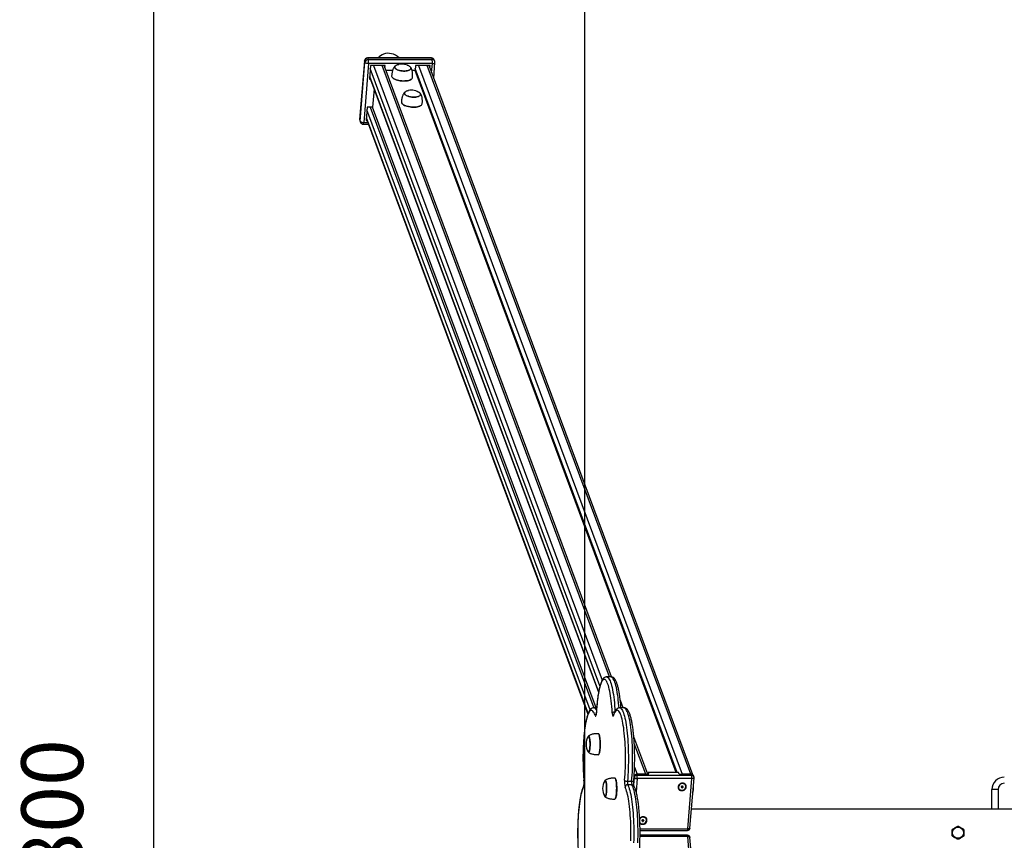
# Model space of a CAD drawing. Units: millimetres. Extents: x 86264 to 110571, y 142025 to 154884.
# Drawn here: x 90137 to 91731, y 146671 to 147999 of the extents above; entities that cross this region are included whole.
import ezdxf

# ---------------------------------------------------------------- set-up
doc = ezdxf.new("R2010")
doc.units = ezdxf.units.MM
doc.header["$LTSCALE"] = 100
doc.header["$PDSIZE"] = -1
doc.layers.get('0').update_dxf_attribs({"color": 1})
for name, color, linetype in [('SAFETY_AREA', 3, 'Continuous'), ('TIPTAP', 6, 'Continuous'), ('TIPTAP_DIM', 9, 'Continuous')]:
    doc.layers.add(name, color=color, linetype=linetype)
doc.styles.get("Standard").update_dxf_attribs({"font": 'arial.ttf'})
doc.dimstyles.new('tip', dxfattribs={"dimscale": 100, "dimtxt": 1, "dimasz": 1, "dimexe": 1, "dimexo": 1, "dimgap": 1, "dimtad": 1, "dimdec": 0, "dimtxsty": 'Standard', "dimblk": 'OBLIQUE', "dimcen": 2.5, "dimdle": 1, "dimadec": 0, "dimazin": 0, "dimtfac": 1, "dimtdec": 0, "dimtmove": 0, "dimatfit": 3, "dimldrblk": 'OBLIQUE', "dimfxl": 0, "dimarcsym": 0})

# ---------------------------------------------------------------- blocks, each defined once
blk = doc.blocks.new('K009 AL_top')
at = {"layer": 'SAFETY_AREA'}
blk.add_line((-4428, 3938), (-4428, -3862), dxfattribs=at)
at = {"layer": 'TIPTAP'}
for p, q in [((-4675.7, 1291.7), (-4779.1, 1291.7)), ((-4784.1, 1287.1), (-4791.8, 1192)), ((-4784, 1286.7), (-4791.7, 1191.6)), ((-4790.9, 1189.5), (-4783.2, 1284.6)), ((-4777.5, 1282.5), (-4785.2, 1187.4)), ((-4784, 1286.7), (-4784.1, 1287.1)), ((-4784, 1286.7), (-4783.2, 1284.6)), ((-4778.7, 1291.3), (-4777.9, 1289.2)), ((-4675.3, 1291.3), (-4778.7, 1291.3)), ((-4777.9, 1289.2), (-4674.5, 1289.2)), ((-4674.1, 1282.5), (-4777.5, 1282.5)), ((-4774.3, 1279.3), (-4776.1, 1257.6)), ((-4750.7, 1279.3), (-4774.3, 1279.3)), ((-4769.4, 1279.3), (-4399.1, 284.9)), ((-4387.2, 290.2), (-4755.6, 1279.3)), ((-4383.9, 290.1), (-4752.3, 1279.3)), ((-4752.1, 1278.7), (-4752, 1279.3)), ((-4751, 1275.7), (-4750.7, 1279.3)), ((-4701.4, 1279.3), (-4702.1, 1271.2)), ((-4677.8, 1279.3), (-4701.4, 1279.3)), ((-4696.5, 1279.3), (-4269.5, 132.8)), ((-4255.7, 132.8), (-4682.7, 1279.3)), ((-4252.1, 131.7), (-4679.4, 1279.3)), ((-4679.2, 1278.7), (-4679.1, 1279.3)), ((-4678.1, 1275.7), (-4677.8, 1279.3)), ((-4675.3, 1291.3), (-4674.5, 1289.2)), ((-4675.3, 1268.1), (-4674.1, 1282.5)), ((-4671.9, 1259.2), (-4669.9, 1284.2)), ((-4670.2, 1286.4), (-4671, 1288.5)), ((-4775.8, 1261.2), (-4405, 265.5)), ((-4775.8, 1260.5), (-4775.5, 1260.5)), ((-4775.7, 1262.1), (-4404.9, 266.3)), ((-4402.7, 275.8), (-4774.7, 1274.8)), ((-4738.5, 1271.2), (-4749.3, 1271.2)), ((-4738.4, 1259.5), (-4738.3, 1259.5)), ((-4702.1, 1271.2), (-4706.8, 1271.2)), ((-4279.3, 135.7), (-4702.1, 1271.2)), ((-4277.6, 135.7), (-4701.8, 1274.8)), ((-4776.1, 1257.6), (-4774.4, 1257.6)), ((-4708.4, 1257), (-4708.3, 1257.1)), ((-4768.5, 1241.7), (-4770.9, 1212.3)), ((-4779.7, 1212.3), (-4781.5, 1190.5)), ((-4770.9, 1212.3), (-4779.7, 1212.3)), ((-4774.8, 1212.3), (-4412.8, 240.2)), ((-4408.9, 240.2), (-4770.9, 1212.3)), ((-4722.7, 1217.3), (-4722.6, 1217.2)), ((-4692.6, 1214.8), (-4692.5, 1214.8)), ((-4418.6, 237), (-4780.1, 1207.7)), ((-4791.7, 1191.6), (-4791.8, 1192)), ((-4791.7, 1191.6), (-4790.9, 1189.5)), ((-4791.5, 1189.8), (-4790.7, 1187.7)), ((-4786, 1184.5), (-4777.6, 1184.5)), ((-4785.2, 1187.4), (-4778.7, 1187.4)), ((-4781.5, 1190.5), (-4779.9, 1190.5)), ((-4781.3, 1193.5), (-4781, 1193.5)), ((-4781.2, 1194.1), (-4422.2, 230.1)), ((-4781.1, 1195.1), (-4422, 230.7)), ((-4384.9, 290.2), (-4391.8, 290.2)), ((-4408.1, 240.2), (-4412.7, 240.2)), ((-4363.9, 240.2), (-4370.8, 240.2)), ((-4365.3, 240.2), (-4369.7, 251.9)), ((-4408.5, 232.2), (-4408.6, 232.5)), ((-4380.8, 228.8), (-4380.8, 228.9)), ((-4404.7, 198), (-4404.8, 198.1)), ((-4325.3, 132.8), (-4347.9, 193.3)), ((-4328.6, 132.8), (-4347.1, 182.4)), ((-4404.8, 164.6), (-4404.7, 164.7)), ((-4346.7, 144.3), (-4342.4, 132.8)), ((-4347, 127.5), (-4347.5, 128.8)), ((-4343.4, 132.8), (-4342.8, 131.1)), ((-4343.4, 132.8), (-4323.7, 132.8)), ((-4342.8, 131.1), (-4254.1, 131.1)), ((-4328.6, 132.8), (-4342.4, 132.8)), ((-4324.8, 135.7), (-4325, 132.8)), ((-4323.7, 132.8), (-4324.8, 135.7)), ((-4275.6, 135.7), (-4324.8, 135.7)), ((-4274.5, 132.8), (-4275.6, 135.7)), ((-4274.5, 132.8), (-4254.8, 132.8)), ((-4255.7, 132.8), (-4269.5, 132.8)), ((-4254.1, 131.1), (-4254.8, 132.8)), ((-4250.7, 128.9), (-4251.3, 130.5)), ((-4428.6, 123.1), (-4428.7, 122.8)), ((-4378, 126.1), (-4378.1, 126.2)), ((-4358.2, 121.3), (-4351.4, 121.3)), ((-4350.9, 115.7), (-4357.8, 115.7)), ((-4347.9, 115.8), (-4347, 127.5)), ((-4342.4, 125.8), (-4344.2, 104.4)), ((-4253.8, 125.8), (-4342.4, 125.8)), ((-4270.1, 112.7), (-4271.1, 112.7)), ((-4271.1, 112.7), (-4271.1, 111.8)), ((-4271, 112.7), (-4271.1, 111.8)), ((-4271.1, 111.8), (-4270.1, 111.8)), ((-4270.1, 111.8), (-4270.2, 110.9)), ((-4270.1, 111.8), (-4270.2, 110.9)), ((-4270, 113.6), (-4270.1, 112.7)), ((-4270, 113), (-4270.1, 112.7)), ((-4270.1, 112.7), (-4270, 112.7)), ((-4270, 112.7), (-4270.1, 111.8)), ((-4270, 112.7), (-4270.1, 111.8)), ((-4270.1, 111.8), (-4269.8, 111.8)), ((-4269, 113.6), (-4270, 113.6)), ((-4269.9, 113.6), (-4270, 113)), ((-4269.8, 111.8), (-4269.7, 112.7)), ((-4269.8, 111.8), (-4269.2, 110.9)), ((-4269.7, 113), (-4269.6, 113.6)), ((-4269.7, 113), (-4269.1, 112.7)), ((-4269.7, 112.7), (-4269.2, 111.8)), ((-4269.7, 112.7), (-4269.2, 112.7)), ((-4269.2, 110.9), (-4269.2, 111.8)), ((-4269.2, 111.8), (-4268.2, 111.8)), ((-4269.1, 112.7), (-4269, 113.6)), ((-4268.1, 112.7), (-4269.1, 112.7)), ((-4268.7, 112.7), (-4268.2, 111.8)), ((-4268.2, 111.8), (-4268.1, 112.7)), ((-4260.4, 44.2), (-4253.8, 125.8)), ((-4257, 45.6), (-4250.4, 127.1)), ((-4270.2, 110.9), (-4269.2, 110.9)), ((-3758, 108), (-3768, 108)), ((-3768, 76), (-3768, 108)), ((-3758, 108), (-3758, 76)), ((-4378.1, 92.8), (-4378, 92.9)), ((-1548, 76), (-4254.6, 76)), ((-4333.7, 58.2), (-4334.7, 58.2)), ((-4334.7, 58.2), (-4334.7, 57.3)), ((-4334.6, 58.2), (-4334.7, 57.3)), ((-4334.7, 57.3), (-4333.7, 57.3)), ((-4333.7, 57.3), (-4333.8, 56.4)), ((-4333.7, 57.3), (-4333.8, 56.4)), ((-4333.8, 56.4), (-4332.8, 56.4)), ((-4333.6, 59.1), (-4333.7, 58.2)), ((-4333.6, 58.5), (-4333.7, 58.2)), ((-4333.7, 58.2), (-4333.6, 58.2)), ((-4333.6, 58.2), (-4333.7, 57.3)), ((-4333.6, 58.2), (-4333.7, 57.3)), ((-4333.7, 57.3), (-4333.4, 57.3)), ((-4332.6, 59.1), (-4333.6, 59.1)), ((-4333.5, 59.1), (-4333.6, 58.5)), ((-4333.4, 57.3), (-4333.3, 58.2)), ((-4333.4, 57.3), (-4332.8, 56.4)), ((-4333.3, 58.5), (-4333.2, 59.1)), ((-4333.3, 58.5), (-4332.7, 58.2)), ((-4333.3, 58.2), (-4332.8, 57.3)), ((-4333.3, 58.2), (-4332.8, 58.2)), ((-4332.8, 56.4), (-4332.8, 57.3)), ((-4332.8, 57.3), (-4331.8, 57.3)), ((-4332.7, 58.2), (-4332.6, 59.1)), ((-4331.7, 58.2), (-4332.7, 58.2)), ((-4332.3, 58.2), (-4331.8, 57.3)), ((-4331.8, 57.3), (-4331.7, 58.2)), ((-4337.8, 44.2), (-4260.4, 44.2)), ((-4337.8, 41.9), (-4261, 41.9)), ((-4261, 34.1), (-4337.8, 34.1)), ((-4260.4, 31.8), (-4337.8, 31.8)), ((-4253.8, -49.8), (-4260.4, 31.8)), ((-4250.4, -51.1), (-4257, 30.4))]:
    blk.add_line(p, q, dxfattribs=at)
at = {"layer": 'TIPTAP', "flags": 128}
for points in [[(-4778.7, 1291.3), (-4778.9, 1291.6), (-4779, 1291.7), (-4779.1, 1291.7)], [(-4675.7, 1291.7), (-4675.6, 1291.7), (-4675.5, 1291.6), (-4675.3, 1291.3)], [(-4777.5, 1282.5), (-4778.5, 1282.6), (-4779.4, 1282.7), (-4780.4, 1282.9), (-4781.2, 1283.1), (-4781.9, 1283.5), (-4782.5, 1283.8), (-4783, 1284.2), (-4783.2, 1284.6)], [(-4708.9, 1276), (-4708.8, 1275), (-4708.9, 1274.2), (-4709.5, 1273.3), (-4710.4, 1272.5), (-4711.6, 1271.9), (-4713.1, 1271.3), (-4714.8, 1270.9), (-4716.7, 1270.6), (-4718.8, 1270.4), (-4720.9, 1270.4), (-4723.1, 1270.6), (-4725.2, 1270.9), (-4727.3, 1271.3), (-4729.2, 1271.9), (-4730.9, 1272.5), (-4732.4, 1273.3), (-4733.5, 1274.2), (-4734.4, 1275), (-4734.9, 1276), (-4735.1, 1276.9), (-4734.9, 1277.8), (-4734.3, 1278.6), (-4733.4, 1279.4), (-4732.2, 1280.1), (-4730.8, 1280.6), (-4729, 1281.1), (-4728.4, 1281.2)], [(-4731.2, 1280.4), (-4732.2, 1280), (-4733.3, 1279.3), (-4734.2, 1278.5), (-4734.7, 1277.7), (-4734.9, 1276.8), (-4734.7, 1275.9), (-4734.2, 1275), (-4733.3, 1274.1), (-4732.1, 1273.3), (-4730.7, 1272.6), (-4729, 1271.9), (-4727.1, 1271.3), (-4725.1, 1270.9), (-4723, 1270.6), (-4720.8, 1270.5), (-4718.7, 1270.5), (-4716.7, 1270.7), (-4714.8, 1271), (-4713.1, 1271.4), (-4711.7, 1272), (-4710.5, 1272.6), (-4709.6, 1273.4), (-4709.1, 1274.2), (-4709, 1275.1), (-4709.1, 1276), (-4709.7, 1276.9), (-4710.5, 1277.8), (-4711.7, 1278.6), (-4712, 1278.8)], [(-4731.2, 1280.4), (-4732.1, 1280), (-4733.3, 1279.3), (-4734.1, 1278.6), (-4734.7, 1277.7), (-4734.9, 1276.9), (-4734.7, 1276)], [(-4734.7, 1276), (-4734.2, 1275.1), (-4733.4, 1274.2), (-4732.2, 1273.4), (-4730.8, 1272.6), (-4729.1, 1271.9), (-4727.2, 1271.4), (-4725.2, 1270.9), (-4723.1, 1270.6), (-4720.9, 1270.5), (-4718.8, 1270.5), (-4716.8, 1270.6), (-4714.9, 1270.9), (-4713.2, 1271.4), (-4711.7, 1271.9), (-4710.6, 1272.6), (-4709.7, 1273.4), (-4709.1, 1274.2), (-4709, 1275.1), (-4709.1, 1276), (-4709.6, 1276.9), (-4710.5, 1277.7), (-4711.6, 1278.6), (-4712, 1278.8)], [(-4714.7, 1280.1), (-4714.6, 1280.1), (-4712.9, 1279.4), (-4711.5, 1278.6), (-4710.3, 1277.8), (-4709.4, 1276.9), (-4708.9, 1276)], [(-4674.1, 1282.5), (-4673.1, 1282.6), (-4672.3, 1282.7), (-4671.5, 1282.9), (-4670.8, 1283.1), (-4670.3, 1283.5), (-4670, 1283.8), (-4669.9, 1284.2), (-4669.9, 1284.2)], [(-4740, 1262.9), (-4740, 1262.1), (-4739.6, 1261), (-4738.8, 1260), (-4737.8, 1259), (-4736.4, 1258), (-4734.7, 1257.2), (-4732.8, 1256.4), (-4730.6, 1255.7), (-4728.4, 1255.2), (-4726, 1254.8), (-4723.5, 1254.5), (-4721, 1254.4), (-4718.6, 1254.4), (-4716.3, 1254.6), (-4714.1, 1254.9), (-4712.1, 1255.4), (-4710.3, 1256), (-4708.8, 1256.8), (-4707.6, 1257.6), (-4706.8, 1258.5), (-4706.3, 1259.5), (-4706.1, 1260.2)], [(-4708.4, 1257), (-4708.9, 1256.7), (-4710.4, 1256), (-4712.1, 1255.4), (-4714.1, 1254.9), (-4716.3, 1254.6), (-4718.6, 1254.4), (-4721, 1254.3), (-4723.5, 1254.4), (-4725.9, 1254.7), (-4728.3, 1255.1), (-4730.6, 1255.7), (-4732.7, 1256.3), (-4734.6, 1257.1), (-4736.3, 1258), (-4737.7, 1258.9), (-4738.3, 1259.5)], [(-4693.2, 1233.7), (-4693, 1232.8), (-4693.2, 1231.9), (-4693.8, 1231), (-4694.6, 1230.3), (-4695.8, 1229.6), (-4697.3, 1229), (-4699.1, 1228.6), (-4701, 1228.3), (-4703, 1228.1), (-4705.2, 1228.1), (-4707.4, 1228.3), (-4709.5, 1228.6), (-4711.5, 1229), (-4713.5, 1229.6), (-4715.2, 1230.3), (-4716.6, 1231), (-4717.8, 1231.9), (-4718.7, 1232.8), (-4719.2, 1233.7), (-4719.3, 1234.6), (-4719.1, 1235.5), (-4718.6, 1236.4), (-4717.7, 1237.1), (-4716.5, 1237.8), (-4715, 1238.4), (-4713.3, 1238.8), (-4712.6, 1238.9)], [(-4715.5, 1238.1), (-4716.4, 1237.7), (-4717.6, 1237), (-4718.4, 1236.3), (-4719, 1235.4), (-4719.1, 1234.6), (-4719, 1233.7), (-4718.4, 1232.8), (-4717.6, 1231.9), (-4716.4, 1231.1), (-4714.9, 1230.3), (-4713.3, 1229.6), (-4711.4, 1229.1), (-4709.3, 1228.7), (-4707.2, 1228.4), (-4705.1, 1228.2), (-4703, 1228.2), (-4701, 1228.4), (-4699.1, 1228.7), (-4697.4, 1229.1), (-4695.9, 1229.7), (-4694.8, 1230.4), (-4693.9, 1231.1), (-4693.4, 1232), (-4693.2, 1232.8), (-4693.4, 1233.7), (-4693.9, 1234.7), (-4694.8, 1235.5), (-4696, 1236.4), (-4696.3, 1236.6)], [(-4715.5, 1238.1), (-4716.4, 1237.7), (-4717.5, 1237.1), (-4718.4, 1236.3), (-4719, 1235.5), (-4719.1, 1234.6), (-4719, 1233.7)], [(-4719, 1233.7), (-4718.5, 1232.8), (-4717.6, 1231.9), (-4716.5, 1231.1), (-4715, 1230.3), (-4713.3, 1229.7), (-4711.5, 1229.1), (-4709.4, 1228.7), (-4707.3, 1228.4), (-4705.2, 1228.2), (-4703.1, 1228.2), (-4701.1, 1228.4), (-4699.2, 1228.7), (-4697.5, 1229.1), (-4696, 1229.7), (-4694.8, 1230.3), (-4693.9, 1231.1), (-4693.4, 1231.9), (-4693.2, 1232.8), (-4693.4, 1233.7), (-4693.9, 1234.6), (-4694.7, 1235.5), (-4695.9, 1236.3), (-4696.3, 1236.6)], [(-4699, 1237.8), (-4698.9, 1237.8), (-4697.2, 1237.1), (-4695.7, 1236.4), (-4694.6, 1235.5), (-4693.7, 1234.6), (-4693.2, 1233.7)], [(-4724.3, 1220.7), (-4724.2, 1219.8), (-4723.8, 1218.8), (-4723.1, 1217.7), (-4722, 1216.7), (-4720.6, 1215.8), (-4719, 1214.9), (-4717, 1214.1), (-4714.9, 1213.5), (-4712.6, 1212.9), (-4710.2, 1212.5), (-4707.8, 1212.2), (-4705.3, 1212.1), (-4702.9, 1212.2), (-4700.5, 1212.3), (-4698.3, 1212.7), (-4696.3, 1213.2), (-4694.6, 1213.8), (-4693.1, 1214.5), (-4691.9, 1215.3), (-4691.1, 1216.2), (-4690.5, 1217.2), (-4690.4, 1217.9)], [(-4692.6, 1214.8), (-4693.2, 1214.4), (-4694.7, 1213.7), (-4696.4, 1213.1), (-4698.4, 1212.6), (-4700.6, 1212.3), (-4702.9, 1212.1), (-4705.3, 1212.1), (-4707.8, 1212.2), (-4710.2, 1212.4), (-4712.6, 1212.9), (-4714.9, 1213.4), (-4717, 1214.1), (-4718.9, 1214.8), (-4720.6, 1215.7), (-4721.9, 1216.7), (-4722.6, 1217.2)], [(-4790.9, 1189.5), (-4790.7, 1189.1), (-4790.2, 1188.7), (-4789.6, 1188.3), (-4788.9, 1188), (-4788.1, 1187.7), (-4787.1, 1187.5), (-4786.2, 1187.4), (-4785.2, 1187.4)], [(-4391.8, 290.2), (-4390.8, 290), (-4389.9, 289.5), (-4389, 288.6), (-4388.1, 287.3), (-4387.2, 285.7), (-4386.3, 283.8), (-4385.4, 281.5), (-4384.6, 278.9), (-4383.8, 276.1), (-4383.1, 272.9), (-4382.3, 269.4), (-4381.7, 265.6), (-4381, 261.6), (-4380.4, 257.4), (-4379.9, 253), (-4379.4, 248.3), (-4379, 243.5), (-4378.6, 238.6), (-4378.4, 234.6)], [(-4371.8, 240.1), (-4372.1, 243.5), (-4372.5, 248.3), (-4373, 253), (-4373.5, 257.4), (-4374.1, 261.6), (-4374.8, 265.6), (-4375.4, 269.4), (-4376.2, 272.9), (-4376.9, 276.1), (-4377.7, 278.9), (-4378.5, 281.5), (-4379.4, 283.8), (-4380.3, 285.7), (-4381.2, 287.3), (-4382.1, 288.6), (-4383, 289.5), (-4383.9, 290), (-4384.9, 290.2)], [(-4382.9, 232.2), (-4383.2, 237.2), (-4383.6, 242.1), (-4384, 246.8), (-4384.5, 251.3), (-4385, 255.6), (-4385.6, 259.7), (-4386.2, 263.5), (-4386.9, 267.1), (-4387.6, 270.5), (-4388.3, 273.5), (-4389.1, 276.3), (-4389.9, 278.7), (-4390.8, 280.8), (-4391.7, 282.6), (-4392.5, 284), (-4393.4, 285.1), (-4394.3, 285.8), (-4395.3, 286.1), (-4396.2, 286.1), (-4397.1, 285.8), (-4398, 285.1), (-4398.9, 284), (-4399.8, 282.6), (-4400.7, 280.8), (-4401.5, 278.7), (-4402.3, 276.3), (-4403.1, 273.5), (-4403.8, 270.5), (-4404.6, 267.1), (-4405.2, 263.5), (-4405.9, 259.7), (-4406.4, 255.6), (-4407, 251.3), (-4407.4, 246.8), (-4407.9, 242.1), (-4408.2, 237.2), (-4408.5, 232.2)], [(-4412.7, 240.2), (-4412.6, 240.2), (-4411.6, 239.9), (-4410.7, 239.4), (-4409.8, 238.4), (-4408.9, 237.1), (-4408.4, 236.2)], [(-4370.8, 240.2), (-4370, 240.1), (-4369.1, 239.6), (-4368.2, 238.8), (-4367.3, 237.6), (-4366.4, 236), (-4365.5, 234.2), (-4364.6, 232), (-4363.8, 229.4), (-4363, 226.6), (-4362.2, 223.4), (-4361.5, 220), (-4360.8, 216.3), (-4360.2, 212.4), (-4359.6, 208.2), (-4359, 203.8), (-4358.5, 199.2), (-4358.1, 194.4), (-4357.7, 189.4), (-4357.4, 184.4), (-4357.1, 179.2), (-4356.9, 173.9), (-4356.8, 168.5), (-4356.7, 163.2), (-4356.7, 157.7), (-4356.7, 152.3), (-4356.8, 147), (-4357, 141.6), (-4357.2, 136.4), (-4357.5, 131.2), (-4357.8, 126.2), (-4358.2, 121.3)], [(-4351.4, 121.3), (-4350.9, 126.2), (-4350.6, 131.2), (-4350.3, 136.4), (-4350.1, 141.6), (-4349.9, 147), (-4349.8, 152.3), (-4349.8, 157.7), (-4349.8, 163.2), (-4349.9, 168.5), (-4350, 173.9), (-4350.2, 179.2), (-4350.5, 184.4), (-4350.8, 189.4), (-4351.2, 194.4), (-4351.6, 199.2), (-4352.1, 203.8), (-4352.7, 208.2), (-4353.3, 212.4), (-4353.9, 216.3), (-4354.6, 220), (-4355.3, 223.4), (-4356.1, 226.6), (-4356.9, 229.4), (-4357.7, 232), (-4358.6, 234.2), (-4359.5, 236), (-4360.4, 237.6), (-4361.3, 238.8), (-4362.2, 239.6), (-4363.2, 240.1), (-4363.9, 240.2)], [(-4410.5, 227.6), (-4411.3, 229.8), (-4412.2, 231.8), (-4413.1, 233.4), (-4414, 234.6), (-4414.9, 235.5), (-4415.8, 236), (-4416.7, 236.2), (-4417.6, 236), (-4418.5, 235.5), (-4419.4, 234.6), (-4420.3, 233.3), (-4421.2, 231.7), (-4422, 229.8), (-4422.9, 227.5), (-4423.7, 224.9), (-4424.4, 222), (-4425.2, 218.8), (-4425.9, 215.3), (-4426.5, 211.6), (-4427.1, 207.6), (-4427.7, 203.4), (-4428.2, 199), (-4428.6, 194.4), (-4429, 189.6), (-4429.4, 184.7), (-4429.6, 179.6), (-4429.9, 174.5), (-4430, 169.3), (-4430.1, 164), (-4430.1, 158.8), (-4430.1, 153.5), (-4430, 148.2), (-4429.9, 143), (-4429.6, 137.9), (-4429.4, 132.8), (-4429, 127.9), (-4428.6, 123.1)], [(-4410.5, 227.6), (-4410.2, 226.9), (-4409.9, 226.7), (-4409.6, 226.8), (-4409.3, 227.3), (-4409.1, 228.1), (-4408.8, 229.3), (-4408.7, 230.7), (-4408.5, 232.2)], [(-4382.9, 232.2), (-4382.8, 230.7), (-4382.6, 229.3), (-4382.4, 228.1), (-4382.1, 227.3), (-4381.8, 226.8), (-4381.5, 226.7), (-4381.2, 226.9), (-4380.9, 227.6)], [(-4362.8, 123.1), (-4362.4, 127.9), (-4362.1, 132.8), (-4361.8, 137.9), (-4361.6, 143), (-4361.4, 148.2), (-4361.3, 153.5), (-4361.3, 158.8), (-4361.3, 164), (-4361.4, 169.3), (-4361.6, 174.5), (-4361.8, 179.6), (-4362.1, 184.7), (-4362.4, 189.6), (-4362.8, 194.4), (-4363.3, 199), (-4363.8, 203.4), (-4364.3, 207.6), (-4364.9, 211.6), (-4365.6, 215.3), (-4366.3, 218.8), (-4367, 222), (-4367.8, 224.9), (-4368.6, 227.5), (-4369.4, 229.8), (-4370.2, 231.7), (-4371.1, 233.3), (-4372, 234.6), (-4372.9, 235.5), (-4373.8, 236), (-4374.7, 236.2), (-4375.7, 236), (-4376.6, 235.5), (-4377.5, 234.6), (-4378.4, 233.4), (-4379.3, 231.8), (-4380.1, 229.8), (-4380.9, 227.6)], [(-4380.9, 227.6), (-4380.9, 228.3), (-4380.8, 228.8)], [(-4422, 193.3), (-4421.9, 193.6), (-4421.5, 194.2), (-4421.1, 194.5), (-4420.8, 194.5), (-4420.4, 194), (-4420, 193.3), (-4419.7, 192.2), (-4419.4, 190.8), (-4419.2, 189.1), (-4419, 187.3), (-4418.8, 185.3), (-4418.7, 183.1), (-4418.7, 180.9), (-4418.8, 178.8), (-4418.9, 176.7), (-4419, 174.7), (-4419.2, 172.9), (-4419.5, 171.4), (-4419.8, 170.1), (-4420.2, 169.1), (-4420.5, 168.5), (-4420.9, 168.2), (-4421.3, 168.2), (-4421.6, 168.7), (-4421.6, 168.7)], [(-4420.4, 193.8), (-4420.8, 194.3), (-4421.1, 194.3), (-4421.5, 194), (-4421.6, 193.9)], [(-4421.6, 168.8), (-4421.3, 168.4), (-4420.9, 168.4), (-4420.5, 168.7), (-4420.2, 169.3), (-4419.8, 170.3), (-4419.5, 171.5), (-4419.3, 173.1), (-4419.1, 174.8), (-4418.9, 176.8), (-4418.8, 178.8), (-4418.8, 181), (-4418.8, 183.1), (-4418.9, 185.2), (-4419, 187.2), (-4419.2, 189), (-4419.4, 190.6), (-4419.7, 192), (-4420, 193.1), (-4420.4, 193.8)], [(-4405.4, 164.3), (-4405.3, 164.3), (-4404.9, 164.6), (-4404.5, 165.1), (-4404.1, 166.1), (-4403.7, 167.3), (-4403.3, 168.8), (-4403.1, 170.7), (-4402.8, 172.7), (-4402.6, 174.9), (-4402.5, 177.3), (-4402.4, 179.7), (-4402.4, 182.2), (-4402.5, 184.7), (-4402.6, 187.1), (-4402.7, 189.3), (-4403, 191.4), (-4403.3, 193.3), (-4403.6, 194.9), (-4403.9, 196.3), (-4404.3, 197.3), (-4404.7, 198), (-4405.2, 198.3), (-4405.4, 198.3)], [(-4404.7, 198), (-4404.7, 197.9), (-4404.2, 197.2), (-4403.9, 196.2), (-4403.5, 194.9), (-4403.2, 193.2), (-4402.9, 191.4), (-4402.7, 189.3), (-4402.5, 187), (-4402.4, 184.6), (-4402.3, 182.2), (-4402.3, 179.7), (-4402.4, 177.3), (-4402.5, 175), (-4402.7, 172.7), (-4403, 170.7), (-4403.3, 168.9), (-4403.6, 167.4), (-4404, 166.1), (-4404.4, 165.2), (-4404.7, 164.7)], [(-4421.6, 168.7), (-4422, 169.4), (-4422, 169.4)], [(-4421.6, 168.8), (-4421.2, 168.4), (-4421, 168.3)], [(-4429.5, 111.8), (-4430.3, 110.1), (-4431.2, 108), (-4432, 105.5), (-4432.8, 102.8), (-4433.5, 99.7), (-4434.2, 96.4), (-4434.9, 92.8), (-4435.5, 88.9), (-4436.1, 84.8), (-4436.6, 80.5), (-4437.1, 75.9), (-4437.5, 71.2), (-4437.9, 66.4), (-4438.2, 61.4), (-4438.4, 56.3), (-4438.6, 51.2), (-4438.7, 45.9), (-4438.8, 40.6), (-4438.8, 35.4), (-4438.7, 30.1), (-4438.6, 24.8)], [(-4395.2, 121.4), (-4395.1, 121.7), (-4394.7, 122.4), (-4394.4, 122.7), (-4394, 122.6), (-4393.6, 122.2), (-4393.3, 121.4), (-4392.9, 120.3), (-4392.7, 118.9), (-4392.4, 117.3), (-4392.2, 115.4), (-4392.1, 113.4), (-4392, 111.3), (-4392, 109.1), (-4392, 106.9), (-4392.1, 104.8), (-4392.3, 102.9), (-4392.5, 101.1), (-4392.8, 99.5), (-4393.1, 98.2), (-4393.4, 97.3), (-4393.8, 96.6), (-4394.1, 96.3), (-4394.5, 96.4), (-4394.9, 96.8), (-4394.9, 96.8)], [(-4393.6, 122), (-4394, 122.4), (-4394.4, 122.5), (-4394.7, 122.2), (-4394.8, 122.1)], [(-4394.8, 96.9), (-4394.5, 96.6), (-4394.1, 96.5), (-4393.8, 96.8), (-4393.4, 97.4), (-4393.1, 98.4), (-4392.8, 99.7), (-4392.5, 101.2), (-4392.3, 103), (-4392.1, 104.9), (-4392, 107), (-4392, 109.1), (-4392, 111.2), (-4392.1, 113.3), (-4392.2, 115.3), (-4392.4, 117.2), (-4392.7, 118.8), (-4393, 120.2), (-4393.3, 121.2), (-4393.6, 122)], [(-4378.6, 92.5), (-4378.6, 92.5), (-4378.1, 92.7), (-4377.7, 93.3), (-4377.3, 94.2), (-4376.9, 95.5), (-4376.6, 97), (-4376.3, 98.8), (-4376.1, 100.8), (-4375.9, 103.1), (-4375.7, 105.4), (-4375.7, 107.9), (-4375.6, 110.4), (-4375.7, 112.8), (-4375.8, 115.2), (-4376, 117.5), (-4376.2, 119.6), (-4376.5, 121.5), (-4376.8, 123.1), (-4377.2, 124.4), (-4377.6, 125.5), (-4378, 126.1), (-4378.4, 126.5), (-4378.6, 126.5)], [(-4378, 126.1), (-4377.9, 126), (-4377.5, 125.4), (-4377.1, 124.4), (-4376.7, 123), (-4376.4, 121.4), (-4376.1, 119.5), (-4375.9, 117.4), (-4375.7, 115.2), (-4375.6, 112.8), (-4375.6, 110.4), (-4375.6, 107.9), (-4375.6, 105.5), (-4375.8, 103.1), (-4376, 100.9), (-4376.2, 98.9), (-4376.5, 97.1), (-4376.8, 95.5), (-4377.2, 94.3), (-4377.6, 93.4), (-4378, 92.9)], [(-4352.8, 24.8), (-4352.7, 30.1), (-4352.6, 35.4), (-4352.6, 40.6), (-4352.7, 45.9), (-4352.8, 51.2), (-4353, 56.3), (-4353.3, 61.4), (-4353.6, 66.4), (-4353.9, 71.2), (-4354.3, 75.9), (-4354.8, 80.5), (-4355.4, 84.8), (-4355.9, 88.9), (-4356.6, 92.8), (-4357.2, 96.4), (-4357.9, 99.7), (-4358.7, 102.8), (-4359.5, 105.5), (-4360.3, 108), (-4361.1, 110.1), (-4362, 111.8)], [(-4357.8, 115.7), (-4357, 113.8), (-4356.1, 111.7), (-4355.3, 109.2), (-4354.4, 106.4), (-4353.7, 103.3), (-4352.9, 100), (-4352.3, 96.3), (-4351.6, 92.4), (-4351, 88.2), (-4350.4, 83.9), (-4349.9, 79.3), (-4349.5, 74.5), (-4349.1, 69.6), (-4348.8, 64.6), (-4348.5, 59.4), (-4348.3, 54.1), (-4348.1, 48.8), (-4348, 43.4), (-4348, 38), (-4348, 32.6), (-4348.1, 27.2), (-4348.3, 21.9)], [(-4351.4, 121.3), (-4350.6, 121.3), (-4349.9, 121.4), (-4349.3, 121.6), (-4348.7, 121.8), (-4348.3, 122.1), (-4348.1, 122.4), (-4348, 122.8), (-4348, 122.8)], [(-4341.4, 21.9), (-4341.2, 27.2), (-4341.1, 32.6), (-4341.1, 38), (-4341.1, 43.4), (-4341.2, 48.8), (-4341.4, 54.1), (-4341.6, 59.4), (-4341.9, 64.6), (-4342.2, 69.6), (-4342.6, 74.5), (-4343, 79.3), (-4343.5, 83.9), (-4344.1, 88.2), (-4344.7, 92.4), (-4345.4, 96.3), (-4346.1, 100), (-4346.8, 103.3), (-4347.6, 106.4), (-4348.4, 109.2), (-4349.2, 111.7), (-4350.1, 113.8), (-4350.9, 115.7)], [(-4269.1, 118.3), (-4270.7, 118.2), (-4272.1, 117.7), (-4273.5, 116.9), (-4274.6, 115.9), (-4275.5, 114.6), (-4276, 113.3), (-4276.3, 111.9), (-4276.1, 110.5), (-4275.6, 109.2), (-4274.8, 108), (-4273.7, 107.1), (-4272.3, 106.5), (-4270.9, 106.2), (-4269.3, 106.2), (-4267.8, 106.5), (-4266.4, 107.1), (-4265.1, 108), (-4264.1, 109.2), (-4263.4, 110.5), (-4263, 111.9), (-4263, 113.3), (-4263.3, 114.6), (-4264, 115.9), (-4265, 116.9), (-4266.2, 117.7), (-4267.6, 118.2), (-4269.1, 118.3)], [(-4263.7, 112.2), (-4263.8, 113.6), (-4264.2, 114.8), (-4265, 115.9), (-4266.1, 116.8), (-4267.4, 117.4), (-4268.8, 117.7), (-4270.3, 117.6), (-4271.7, 117.1), (-4273, 116.4), (-4274.1, 115.4), (-4274.9, 114.2), (-4275.4, 112.9), (-4275.5, 111.5), (-4275.3, 110.2), (-4274.7, 109), (-4273.7, 108), (-4272.5, 107.3), (-4271.2, 106.9), (-4269.7, 106.8), (-4268.2, 107.1), (-4266.8, 107.6), (-4265.6, 108.5), (-4264.7, 109.6), (-4264, 110.9), (-4263.7, 112.2)], [(-4250.4, 127.1), (-4250.4, 127.1), (-4250.5, 126.8), (-4250.8, 126.5), (-4251.2, 126.3), (-4251.7, 126.1), (-4252.3, 125.9), (-4253, 125.8), (-4253.8, 125.8)], [(-4394.9, 96.8), (-4395.2, 97.6), (-4395.2, 97.6)], [(-4394.8, 96.9), (-4394.5, 96.6), (-4394.3, 96.5)], [(-4338.1, 53.3), (-4337.3, 52.7), (-4335.9, 52), (-4334.5, 51.7), (-4332.9, 51.7), (-4331.4, 52), (-4330, 52.7), (-4328.7, 53.6), (-4327.7, 54.7), (-4327, 56), (-4326.6, 57.4), (-4326.6, 58.8), (-4326.9, 60.2), (-4327.6, 61.4), (-4328.6, 62.4), (-4329.8, 63.2), (-4331.2, 63.7), (-4332.7, 63.8), (-4332.7, 63.8)], [(-4327.3, 57.8), (-4327.4, 59.1), (-4327.8, 60.4), (-4328.6, 61.5), (-4329.7, 62.3), (-4331, 62.9), (-4332.4, 63.2), (-4333.9, 63.1), (-4335.3, 62.7), (-4336.6, 61.9), (-4337.7, 60.9), (-4338.4, 60)], [(-4257, 45.6), (-4257, 45.6), (-4257.2, 45.2), (-4257.4, 45), (-4257.8, 44.7), (-4258.3, 44.5), (-4258.9, 44.3), (-4259.6, 44.2), (-4260.4, 44.2)], [(-4260.4, 31.8), (-4259.6, 31.8), (-4258.9, 31.7), (-4258.3, 31.5), (-4257.8, 31.3), (-4257.4, 31), (-4257.2, 30.8), (-4257, 30.4), (-4257, 30.4)]]:
    blk.add_lwpolyline(points, dxfattribs=at)
at = {"layer": 'TIPTAP'}
blk.add_circle((-3823, 38), 9, dxfattribs=at)
for centre, radius, start, end in [((-4779.1, 1286.7), 5, 90, 175.3707), ((-4675.7, 1286.7), 5, 20.4248, 90), ((-4778.8, 1286.1), 5.22, 88.7003, 172.4585), ((-4778, 1283.9), 5.22, 88.6897, 172.4676), ((-4797.1, 1284.6), 19.7, 353.8941, 13.3329), ((-4723.3, 1258.6), 23.1, 60.8134, 109.9279), ((-4675.1, 1286.8), 4.5, 22.3041, 92.0319), ((-4693.7, 1284.6), 19.7, 353.8936, 13.3417), ((-4674.4, 1284.7), 4.5, 22.3005, 92.0355), ((-4674.9, 1284.6), 5, 355.3707, 20.4248), ((-4707.6, 1216.4), 23.1, 60.8134, 109.9279), ((-4786.8, 1191.6), 5, 175.3707, 200.4248), ((-4787.5, 1191.3), 4.16, 175.5601, 199.9705), ((-4787.1, 1189.1), 3.83, 174.4812, 201.0802), ((-4786, 1189.5), 5, 200.4248, 270), ((-4789.2, 1186.9), 3.99, 322.7095, 6.8006), ((-4406.7, 227.1), 3.86, 123.9818, 173.1794), ((-4379.3, 227.4), 6.09, 86.9174, 126.7521), ((-4402.2, 181.3), 23.1, 147.1174, 212.8826), ((-4420.9, 193.5), 0.828, 100.8616, 153.6044), ((-4343.5, 128.5), 4.24, 89.0766, 162.1691), ((-4342.9, 126.9), 4.17, 88.6997, 172.4567), ((-4358.1, 127.4), 15.8, 353.8968, 13.3405), ((-4254.6, 129.2), 3.6, 22.2978, 92.0408), ((-4269.5, 127.4), 15.8, 353.8895, 13.3477), ((-4254, 127.5), 3.6, 22.2979, 92.0407), ((-4254.4, 127.5), 4, 355.3707, 20.4248), ((-3748, 108), 20, 90, 180), ((-4456.9, 119.5), 28.5, 344.4299, 7.3452), ((-4425.9, 112.1), 3.57, 151.6442, 183.3619), ((-4375.4, 109.5), 23.1, 147.1174, 212.8826), ((-4394.1, 121.7), 0.828, 100.8613, 153.6066), ((-4334.5, 119.5), 28.5, 172.6597, 195.5701), ((-4358.9, 126.3), 5.03, 218.8252, 277.3371), ((-4357.9, 111.5), 4.14, 89.6607, 175.4463), ((-4344.1, 119.5), 14.2, 172.6549, 195.5701), ((-4337.2, 119.5), 14.3, 172.6618, 195.5632), ((-4350.9, 111.9), 3.71, 29.1634, 90.9993), ((-4343.1, 131), 5.25, 222.0565, 277.3362), ((-4274.2, 109.5), 23.1, 339.909, 10.8323), ((-3748, 108), 10, 90, 180), ((-4332.7, 56.5), 7.36, 89.8702, 141.4864), ((-4333.5, 58.5), 6.2, 220.2149, 353.2558), ((-4261, 45.9), 4, 270, 355.3707), ((-4263.6, 43.8), 3.2, 322.7471, 6.7413), ((-4261, 30.1), 4, 4.6293, 90), ((-4263.6, 32.2), 3.2, 353.2587, 37.2529)]:
    blk.add_arc(centre, radius, start, end, dxfattribs=at)
for start_param, end_param in [(0, 0.451803), (5.189611, 6.283185)]:
    blk.add_ellipse((-4743.7, 1272.7), major_axis=(-9.4, 25.2), ratio=0.892539, start_param=start_param, end_param=end_param, dxfattribs=at)
for points, knots in [([(-4733.9, 1279.1), (-4734.2, 1278.8), (-4734.9, 1278.2), (-4735.8, 1277), (-4736.7, 1275.7), (-4737.5, 1274.1), (-4738.2, 1272.3), (-4738.9, 1270.1), (-4739.4, 1267.7), (-4739.8, 1265.2), (-4740, 1263.6), (-4740, 1262.8)], [0, 0, 0, 0, 0.072305, 0.156589, 0.244472, 0.340446, 0.44868, 0.572493, 0.713806, 0.871485, 1, 1, 1, 1]), ([(-4706.1, 1260.1), (-4706.1, 1260.9), (-4706, 1262.7), (-4706, 1265.4), (-4706.2, 1268), (-4706.5, 1270.3), (-4707, 1272.2), (-4707.6, 1273.9), (-4708.4, 1275.4), (-4709, 1276.4), (-4709.5, 1276.9), (-4709.6, 1277.1)], [0, 0, 0, 0, 0.143622, 0.311265, 0.458284, 0.58508, 0.694734, 0.791723, 0.881259, 0.968104, 1, 1, 1, 1]), ([(-4718.2, 1236.8), (-4718.5, 1236.5), (-4719.1, 1235.9), (-4720.1, 1234.8), (-4721, 1233.4), (-4721.8, 1231.8), (-4722.5, 1230), (-4723.1, 1227.9), (-4723.7, 1225.4), (-4724.1, 1223), (-4724.2, 1221.3), (-4724.3, 1220.6)], [0, 0, 0, 0, 0.072323, 0.156584, 0.244487, 0.34046, 0.448684, 0.572496, 0.713808, 0.871486, 1, 1, 1, 1]), ([(-4690.4, 1217.8), (-4690.4, 1218.7), (-4690.2, 1220.5), (-4690.2, 1223.1), (-4690.4, 1225.7), (-4690.8, 1228), (-4691.3, 1230), (-4691.9, 1231.6), (-4692.6, 1233.1), (-4693.3, 1234.2), (-4693.7, 1234.7), (-4693.9, 1234.8)], [0, 0, 0, 0, 0.143623, 0.311267, 0.458286, 0.585082, 0.694743, 0.791739, 0.881258, 0.968104, 1, 1, 1, 1]), ([(-4391.8, 290.1), (-4392, 290.1), (-4392.8, 290.2), (-4393.9, 289.8), (-4395.2, 289.3), (-4396.3, 288.5), (-4397.4, 287.4), (-4398.5, 286), (-4399.5, 284.3), (-4400.5, 282.2), (-4401.4, 279.8), (-4402.3, 277.1), (-4403.1, 274.2), (-4403.9, 271.1), (-4404.6, 267.8), (-4405.2, 264.3), (-4405.8, 260.6), (-4406.4, 256.6), (-4406.9, 252.5), (-4407.4, 248.3), (-4407.8, 243.8), (-4408.2, 239.3), (-4408.4, 235.5), (-4408.6, 233.2), (-4408.6, 232.5)], [0, 0, 0, 0, 0.018476, 0.051181, 0.08427, 0.119475, 0.158742, 0.204103, 0.256264, 0.312117, 0.367034, 0.42049, 0.472874, 0.524535, 0.575697, 0.626509, 0.677069, 0.727445, 0.777682, 0.827814, 0.877863, 0.927849, 0.977786, 1, 1, 1, 1]), ([(-4368.6, 240.2), (-4368.7, 241.5), (-4368.9, 244.4), (-4369.3, 248.6), (-4369.8, 252.8), (-4370.3, 256.9), (-4370.9, 260.8), (-4371.5, 264.5), (-4372.1, 268), (-4372.8, 271.3), (-4373.6, 274.3), (-4374.4, 277.1), (-4375.2, 279.7), (-4376.1, 282), (-4377.1, 284.1), (-4378.2, 286), (-4379.3, 287.4), (-4380.4, 288.5), (-4381.6, 289.4), (-4382.9, 289.9), (-4384, 290.2), (-4384.7, 290.1), (-4384.9, 290.1)], [0, 0, 0, 0, 0.047492, 0.10194, 0.15645, 0.211037, 0.265722, 0.320537, 0.375519, 0.430723, 0.486225, 0.542142, 0.59864, 0.655978, 0.714544, 0.774803, 0.828184, 0.873411, 0.912838, 0.948839, 0.983125, 1, 1, 1, 1]), ([(-4412.7, 240.2), (-4413.1, 240.2), (-4413.9, 240.1), (-4415.1, 239.8), (-4416.4, 239.1), (-4417.5, 238.3), (-4418.6, 237.2), (-4419.6, 235.7), (-4420.6, 233.9), (-4421.6, 231.8), (-4422.6, 229.3), (-4423.4, 226.6), (-4424.2, 223.7), (-4425, 220.5), (-4425.7, 217.2), (-4426.3, 213.6), (-4426.9, 209.8), (-4427.5, 205.9), (-4428, 201.8), (-4428.4, 197.4), (-4428.8, 193), (-4429.2, 188.4), (-4429.5, 183.7), (-4429.7, 178.9), (-4429.9, 174.1), (-4430.1, 169.1), (-4430.2, 164.2), (-4430.2, 159.2), (-4430.2, 154.2), (-4430.1, 149.2), (-4430, 144.3), (-4429.8, 139.4), (-4429.5, 134.6), (-4429.3, 129.9), (-4429, 125.9), (-4428.8, 123.6), (-4428.7, 122.8)], [0, 0, 0, 0, 0.015065, 0.03531, 0.055989, 0.078196, 0.103168, 0.13211, 0.165109, 0.199787, 0.233657, 0.266658, 0.299041, 0.331006, 0.362682, 0.394156, 0.425483, 0.456701, 0.487837, 0.518911, 0.549936, 0.580924, 0.611884, 0.642821, 0.673741, 0.704648, 0.735547, 0.766441, 0.797333, 0.828226, 0.859122, 0.890025, 0.920938, 0.951866, 0.982812, 1, 1, 1, 1]), ([(-4370.8, 240.2), (-4371, 240.2), (-4371.6, 240.2), (-4372.8, 239.9), (-4374, 239.4), (-4375.2, 238.6), (-4376.3, 237.6), (-4377.3, 236.3), (-4378.4, 234.6), (-4379.4, 232.6), (-4380.2, 230.6), (-4380.6, 229.3), (-4380.8, 228.8)], [0, 0, 0, 0, 0.0335695, 0.1185628, 0.2039418, 0.2939696, 0.3935705, 0.508117, 0.6405742, 0.7847534, 0.9280047, 1, 1, 1, 1]), ([(-4348, 122.8), (-4347.9, 123.6), (-4347.7, 125.8), (-4347.4, 129.7), (-4347.1, 134.4), (-4346.9, 139.2), (-4346.7, 144.1), (-4346.6, 149.1), (-4346.5, 154), (-4346.5, 159), (-4346.5, 164), (-4346.6, 169), (-4346.7, 173.9), (-4346.9, 178.8), (-4347.2, 183.6), (-4347.5, 188.3), (-4347.8, 192.9), (-4348.2, 197.3), (-4348.7, 201.6), (-4349.2, 205.7), (-4349.7, 209.7), (-4350.3, 213.4), (-4351, 217), (-4351.7, 220.3), (-4352.4, 223.4), (-4353.2, 226.3), (-4354, 229), (-4354.9, 231.4), (-4355.8, 233.6), (-4356.9, 235.5), (-4358, 237.1), (-4359.2, 238.3), (-4360.4, 239.2), (-4361.7, 239.8), (-4362.9, 240.2), (-4363.6, 240.2), (-4363.9, 240.2)], [0, 0, 0, 0, 0.016265, 0.047237, 0.078188, 0.109118, 0.140031, 0.170933, 0.201827, 0.232716, 0.263604, 0.294494, 0.325387, 0.356287, 0.387199, 0.418125, 0.449071, 0.480043, 0.511046, 0.542091, 0.573189, 0.604353, 0.635607, 0.666975, 0.698499, 0.730236, 0.762272, 0.794735, 0.827823, 0.861797, 0.896794, 0.923372, 0.946342, 0.96713, 0.986769, 1, 1, 1, 1]), ([(-4408.6, 232.5), (-4408.6, 232.2), (-4408.7, 231.6), (-4408.8, 230.6), (-4408.9, 229.7), (-4409, 229.1), (-4409.1, 228.8), (-4409.1, 228.8), (-4409.1, 228.9)], [0, 0, 0, 0, 0.1269319, 0.364451, 0.5943929, 0.7790199, 0.9372259, 1, 1, 1, 1]), ([(-4405.3, 198.3), (-4406.1, 198.3), (-4408, 198.3), (-4410.9, 198.1), (-4413.8, 197.7), (-4416.2, 197.1), (-4418.2, 196.4), (-4419.8, 195.6), (-4420.8, 194.9), (-4421.3, 194.5), (-4421.3, 194.4)], [0, 0, 0, 0, 0.152746, 0.346199, 0.515993, 0.661333, 0.784418, 0.889011, 0.979554, 1, 1, 1, 1]), ([(-4421.3, 168.3), (-4421.1, 168.1), (-4420.5, 167.6), (-4419.2, 166.8), (-4417.6, 166.1), (-4415.5, 165.5), (-4413.2, 164.9), (-4410.4, 164.6), (-4407.8, 164.4), (-4406, 164.4), (-4405.3, 164.3)], [0, 0, 0, 0, 0.056312, 0.149357, 0.254754, 0.378085, 0.521593, 0.685986, 0.868124, 1, 1, 1, 1]), ([(-4429, 113.8), (-4429.2, 113.4), (-4429.7, 112.4), (-4430.5, 110.5), (-4431.4, 108), (-4432.3, 105.3), (-4433.1, 102.3), (-4433.8, 99.1), (-4434.5, 95.7), (-4435.1, 92.1), (-4435.7, 88.3), (-4436.3, 84.3), (-4436.8, 80.1), (-4437.2, 75.8), (-4437.6, 71.3), (-4437.9, 66.7), (-4438.2, 62), (-4438.5, 57.2), (-4438.7, 52.3), (-4438.8, 47.3), (-4438.9, 42.4), (-4438.9, 37.4), (-4438.9, 32.4), (-4438.8, 27.4), (-4438.6, 22.5), (-4438.4, 17.6), (-4438.2, 12.8), (-4437.9, 8.1), (-4437.5, 3.6), (-4437.1, -0.9), (-4436.6, -5.2), (-4436.1, -9.3), (-4435.6, -13.2), (-4435, -17), (-4434.3, -20.5), (-4433.6, -23.8), (-4432.9, -26.9), (-4432.1, -29.8), (-4431.3, -32.4), (-4430.4, -34.8), (-4429.7, -36.6), (-4429.2, -37.5), (-4429, -37.8)], [0, 0, 0, 0, 0.013492, 0.041608, 0.069059, 0.095846, 0.122172, 0.148184, 0.173979, 0.199622, 0.225152, 0.250599, 0.275983, 0.301319, 0.326619, 0.351889, 0.377138, 0.402369, 0.427587, 0.452796, 0.477998, 0.503197, 0.528395, 0.553594, 0.578796, 0.604005, 0.629222, 0.654452, 0.679698, 0.704965, 0.730259, 0.755587, 0.780959, 0.806386, 0.831886, 0.857481, 0.883207, 0.909109, 0.935258, 0.961765, 0.988791, 1, 1, 1, 1]), ([(-4428.7, 122.8), (-4428.7, 122.6), (-4428.6, 121.9), (-4428.6, 120.8), (-4428.5, 119.3), (-4428.6, 117.9), (-4428.6, 116.5), (-4428.8, 115.4), (-4428.9, 114.5), (-4429, 113.9), (-4429.1, 113.6), (-4429.1, 113.6), (-4429.1, 113.6)], [0, 0, 0, 0, 0.064612, 0.186074, 0.309445, 0.433808, 0.557567, 0.679073, 0.784655, 0.879908, 0.961741, 1, 1, 1, 1]), ([(-4378.5, 126.5), (-4379.4, 126.5), (-4381.3, 126.5), (-4384.2, 126.2), (-4387, 125.8), (-4389.4, 125.2), (-4391.4, 124.5), (-4393, 123.7), (-4394, 123), (-4394.5, 122.6), (-4394.6, 122.6)], [0, 0, 0, 0, 0.152747, 0.346198, 0.515993, 0.661334, 0.784419, 0.889013, 0.979556, 1, 1, 1, 1]), ([(-4347.6, 113.6), (-4347.6, 113.6), (-4347.6, 113.7), (-4347.7, 114), (-4347.8, 114.6), (-4347.9, 115.5), (-4348, 116.6), (-4348.1, 117.9), (-4348.1, 119.4), (-4348.1, 120.8), (-4348.1, 122), (-4348, 122.6), (-4348, 122.8)], [0, 0, 0, 0, 0.059351, 0.13858, 0.231472, 0.336791, 0.451191, 0.57122, 0.694292, 0.818607, 0.942616, 1, 1, 1, 1]), ([(-4347.6, -37.8), (-4347.5, -37.4), (-4346.9, -36.4), (-4346.1, -34.5), (-4345.2, -32), (-4344.4, -29.3), (-4343.6, -26.3), (-4342.9, -23.1), (-4342.2, -19.7), (-4341.5, -16.1), (-4341, -12.3), (-4340.4, -8.3), (-4339.9, -4.1), (-4339.5, 0.2), (-4339.1, 4.7), (-4338.7, 9.3), (-4338.4, 14), (-4338.2, 18.8), (-4338, 23.7), (-4337.9, 28.7), (-4337.8, 33.6), (-4337.8, 38.6), (-4337.8, 43.6), (-4337.9, 48.6), (-4338.1, 53.5), (-4338.3, 58.4), (-4338.5, 63.2), (-4338.8, 67.9), (-4339.2, 72.4), (-4339.6, 76.9), (-4340, 81.2), (-4340.5, 85.3), (-4341.1, 89.2), (-4341.7, 93), (-4342.3, 96.5), (-4343, 99.8), (-4343.7, 102.9), (-4344.5, 105.8), (-4345.4, 108.4), (-4346.2, 110.8), (-4347, 112.6), (-4347.5, 113.5), (-4347.6, 113.8)], [0, 0, 0, 0, 0.013492, 0.041608, 0.069059, 0.095846, 0.122171, 0.148184, 0.173979, 0.199622, 0.225152, 0.250599, 0.275983, 0.301319, 0.326619, 0.351889, 0.377138, 0.402369, 0.427587, 0.452796, 0.477998, 0.503197, 0.528395, 0.553594, 0.578796, 0.604005, 0.629222, 0.654452, 0.679698, 0.704965, 0.730259, 0.755587, 0.780959, 0.806386, 0.831886, 0.857482, 0.883207, 0.909109, 0.935258, 0.961765, 0.988791, 1, 1, 1, 1]), ([(-4394.6, 96.4), (-4394.3, 96.2), (-4393.7, 95.7), (-4392.5, 95), (-4390.8, 94.2), (-4388.8, 93.6), (-4386.4, 93.1), (-4383.7, 92.7), (-4381, 92.5), (-4379.2, 92.5), (-4378.5, 92.5)], [0, 0, 0, 0, 0.05631, 0.149356, 0.254753, 0.378085, 0.521592, 0.685986, 0.868126, 1, 1, 1, 1]), ([(-3831.1, 44.3), (-3830.4, 44.7), (-3828.8, 45.6), (-3826.5, 47), (-3825, 47.8), (-3824.4, 48.2)], [0, 0, 0, 0, 0.349518, 0.70765, 1, 1, 1, 1]), ([(-3824.4, 48.2), (-3824.1, 48.3), (-3823.6, 48.5), (-3822.7, 48.6), (-3822.1, 48.4), (-3821.7, 48.2), (-3821.6, 48.2)], [0, 0, 0, 0, 0.2995856, 0.5995712, 0.8937833, 1, 1, 1, 1]), ([(-3821.6, 48.2), (-3820.9, 47.7), (-3819.3, 46.8), (-3817, 45.5), (-3815.5, 44.6), (-3814.9, 44.3)], [0, 0, 0, 0, 0.349518, 0.707624, 1, 1, 1, 1]), ([(-3832.5, 41.9), (-3832.5, 42.2), (-3832.4, 42.8), (-3832, 43.5), (-3831.5, 44), (-3831.2, 44.2), (-3831.1, 44.3)], [0, 0, 0, 0, 0.299598, 0.599603, 0.893843, 1, 1, 1, 1]), ([(-3832.5, 34.1), (-3832.5, 34.6), (-3832.5, 35.9), (-3832.5, 38.2), (-3832.5, 40.4), (-3832.5, 41.6), (-3832.5, 41.9)], [0, 0, 0, 0, 0.186764, 0.524812, 0.871529, 1, 1, 1, 1]), ([(-3831.1, 31.7), (-3831.4, 31.9), (-3831.8, 32.2), (-3832.3, 33), (-3832.5, 33.6), (-3832.5, 34), (-3832.5, 34.1)], [0, 0, 0, 0, 0.299566, 0.599593, 0.893832, 1, 1, 1, 1]), ([(-3814.9, 44.3), (-3814.6, 44.1), (-3814.2, 43.8), (-3813.7, 43), (-3813.5, 42.4), (-3813.5, 42), (-3813.5, 41.9)], [0, 0, 0, 0, 0.299579, 0.599572, 0.893823, 1, 1, 1, 1]), ([(-3813.5, 34.1), (-3813.5, 33.8), (-3813.6, 33.2), (-3814, 32.5), (-3814.5, 32), (-3814.8, 31.8), (-3814.9, 31.7)], [0, 0, 0, 0, 0.299598, 0.599603, 0.893843, 1, 1, 1, 1]), ([(-3813.5, 41.9), (-3813.5, 41.6), (-3813.5, 40.4), (-3813.5, 38.2), (-3813.5, 35.9), (-3813.5, 34.6), (-3813.5, 34.1)], [0, 0, 0, 0, 0.128471, 0.466594, 0.813236, 1, 1, 1, 1]), ([(-3824.4, 27.8), (-3825.1, 28.3), (-3826.7, 29.2), (-3829, 30.5), (-3830.5, 31.4), (-3831.1, 31.7)], [0, 0, 0, 0, 0.349518, 0.70765, 1, 1, 1, 1]), ([(-3821.6, 27.8), (-3821.9, 27.7), (-3822.4, 27.5), (-3823.3, 27.4), (-3823.9, 27.6), (-3824.3, 27.8), (-3824.4, 27.8)], [0, 0, 0, 0, 0.299583, 0.599567, 0.893857, 1, 1, 1, 1]), ([(-3814.9, 31.7), (-3815.6, 31.3), (-3817.2, 30.4), (-3819.5, 29), (-3821, 28.2), (-3821.6, 27.8)], [0, 0, 0, 0, 0.349518, 0.70765, 1, 1, 1, 1])]:
    blk.add_open_spline(points, degree=3, knots=knots, dxfattribs=at)
blk = doc.blocks.new('_Oblique')
at = {"color": 0, "linetype": 'ByBlock', "lineweight": -2}
blk.add_line((-0.5, -0.5), (0.5, 0.5), dxfattribs=at)
blk = doc.blocks.new('*D9')
at = {"layer": 'Defpoints', "color": 0}
for p in [(91051.3, 150583.1), (90353.7, 142783.1), (91051.3, 142783.1)]:
    blk.add_point(p, dxfattribs=at)
at = {"layer": 'TIPTAP_DIM', "color": 0, "linetype": 'ByBlock', "lineweight": -2}
for p, q in [((90353.7, 150683.1), (90353.7, 142683.1)), ((90453.7, 150583.1), (90253.7, 150583.1)), ((90453.7, 142783.1), (90253.7, 142783.1))]:
    blk.add_line(p, q, dxfattribs=at)
at = {"layer": 'TIPTAP_DIM', "color": 0, "lineweight": -2, "xscale": 100, "yscale": 100, "zscale": 100}
for p, rotation in [((90353.7, 150583.1), 90), ((90353.7, 142783.1), 270)]:
    blk.add_blockref('_Oblique', p, dxfattribs=dict(at, rotation=rotation))
at = {"layer": 'TIPTAP_DIM', "color": 0, "insert": (90202.7, 146683.1), "char_height": 100, "attachment_point": 5, "rotation": 90}
blk.add_mtext('7800', dxfattribs=at)

msp = doc.modelspace()

# ---------------------------------------------------------------- block references
at = {"layer": 'TIPTAP_DIM'}
msp.add_blockref('K009 AL_top', (95479.3, 146645.1), dxfattribs=at)

# ---------------------------------------------------------------- dimensions: what is measured, and where the dimension line sits
dim = msp.add_linear_dim(base=(90353.7, 142783.1), p1=(91051.3, 150583.1), p2=(91051.3, 142783.1), angle=90, dimstyle='tip', dxfattribs=at)
dim.commit()
dim.dimension.update_dxf_attribs({"geometry": '*D9', "text_midpoint": (90202.7, 146683.1)})

doc.saveas('drawing.dxf')
